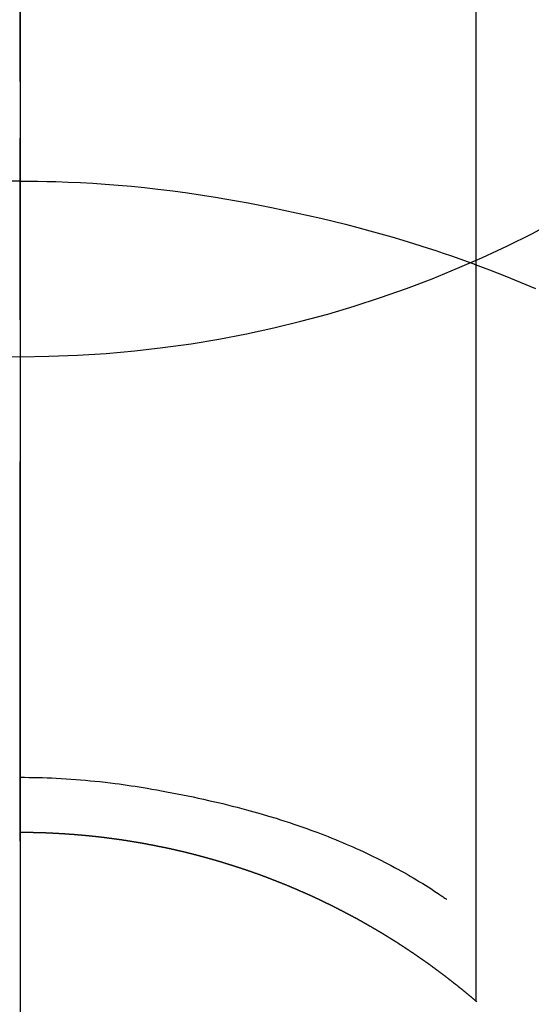
# Model space of a CAD drawing. Extents: x 0 to 26473, y -33085 to 26709.
# Drawn here: x 1856 to 1864, y -25944 to -25927 of the extents above; entities that cross this region are included whole.
import ezdxf

# ---------------------------------------------------------------- set-up
doc = ezdxf.new("R2010")
doc.units = 0
doc.header["$LTSCALE"] = 50
doc.header["$MEASUREMENT"] = 0
doc.linetypes.add('CENTER', pattern=[2, 1.25, -0.25, 0.25, -0.25])
doc.linetypes.add('CENTER2', pattern=[1.125, 0.75, -0.125, 0.125, -0.125])
doc.layers.get('DEFPOINTS').update_dxf_attribs({"color": 146, "linetype": 'CONTINUOUS'})
doc.layers.add('150-機器', color=8, linetype='CONTINUOUS')
doc.layers.add('166-寸法B', color=11, linetype='CONTINUOUS')

# ---------------------------------------------------------------- blocks, each defined once
blk = doc.blocks.new('F402_H')
at = {"layer": '150-機器', "color": 161, "linetype": 'CENTER2'}
blk.add_line((0, 136.026), (0, -355.416), dxfattribs=at)
at = {"layer": '150-機器', "color": 13, "linetype": 'Continuous'}
for p, q in [((-7.509, -29.11), (-7.509, 2.651)), ((0, -26.329), (0, -26.33))]:
    blk.add_line(p, q, dxfattribs=at)
for points in [[(0, -14.905), (0, -14.91), (0, -14.915), (0, -14.92), (0, -14.925), (0, -14.93), (0, -14.935), (0, -14.94), (0, -14.945), (0, -14.95), (0, -14.955), (0, -14.96), (0, -14.965), (0, -14.97), (0, -14.976), (0, -14.981), (0, -14.986), (0, -14.991), (0, -14.996), (0, -15.001), (0, -15.007), (0, -15.012), (0, -15.017), (0, -15.022), (0, -15.028), (0, -15.033), (0, -15.038), (0, -15.043), (0, -15.049), (0, -15.054), (0, -15.059), (0, -15.065), (0, -15.07), (0, -15.075), (0, -15.081), (0, -15.086), (0, -15.091), (0, -15.097), (0, -15.102), (0, -15.107), (0, -15.113), (0, -15.118), (0, -15.124), (0, -15.129), (0, -15.135), (0, -15.14), (0, -15.145), (0, -15.151), (0, -15.156), (0, -15.162), (0, -15.167), (0, -15.173), (0, -15.178), (0, -15.184), (0, -15.189), (0, -15.195), (0, -15.2), (0, -15.206), (0, -15.212), (0, -15.217), (0, -15.223), (0, -15.228), (0, -15.234), (0, -15.24), (0, -15.245), (0, -15.251), (0, -15.256), (0, -15.262), (0, -15.268), (0, -15.272), (0, -15.278), (0, -15.284), (0, -15.289), (0, -15.295), (0, -15.301), (0, -15.306), (0, -15.312), (0, -15.318), (0, -15.323), (0, -15.329), (0, -15.335), (0, -15.341), (0, -15.346), (0, -15.352), (0, -15.358), (0, -15.364), (0, -15.369), (0, -15.375), (0, -15.381), (0, -15.387), (0, -15.393), (0, -15.398), (0, -15.404), (0, -15.41), (0, -15.416), (0, -15.422), (0, -15.427), (0, -15.433), (0, -15.439), (0, -15.445), (0, -15.451), (0, -15.457), (0, -15.463), (0, -15.468), (0, -15.474), (0, -15.48), (0, -15.486), (0, -15.492), (0, -15.498), (0, -15.504), (0, -15.51), (0, -15.516), (0, -15.521), (0, -15.527), (0, -15.533), (0, -15.539), (0, -15.545), (0, -15.551), (0, -15.557), (0, -15.563), (0, -15.569), (0, -15.575), (0, -15.581), (0, -15.587), (0, -15.593), (0, -15.599), (0, -15.605), (0, -15.611)], [(0, -15.611), (-0.148, -15.612), (-0.296, -15.614), (-0.444, -15.616), (-0.592, -15.62), (-0.795, -15.626), (-0.998, -15.636), (-1.201, -15.647), (-1.404, -15.66), (-1.621, -15.677), (-1.837, -15.696), (-2.054, -15.718), (-2.27, -15.742), (-2.516, -15.773), (-2.761, -15.806), (-3.005, -15.842), (-3.25, -15.881), (-3.28, -15.886), (-3.311, -15.892), (-3.341, -15.897), (-3.371, -15.902), (-3.564, -15.936), (-3.756, -15.971), (-3.949, -16.007), (-4.14, -16.045), (-4.344, -16.087), (-4.547, -16.131), (-4.75, -16.176), (-4.952, -16.223), (-5.155, -16.272), (-5.357, -16.322), (-5.559, -16.374), (-5.76, -16.428), (-5.94, -16.479), (-6.12, -16.53), (-6.299, -16.583), (-6.477, -16.638), (-6.599, -16.676), (-6.72, -16.715), (-6.841, -16.754), (-6.962, -16.794), (-7.101, -16.842), (-7.239, -16.891), (-7.377, -16.94), (-7.515, -16.99)], [(0, -15.611), (0, -15.629), (0, -15.647), (0, -15.664), (0, -15.682), (0, -15.7), (0, -15.718), (0, -15.736), (0, -15.754), (0, -15.772), (0, -15.79), (0, -15.808), (0, -15.826), (0, -15.844), (0, -15.862), (0, -15.88), (0, -15.898), (0, -15.916), (0, -15.934), (0, -15.952), (0, -15.97), (0, -15.988), (0, -16.006), (0, -16.024), (0, -16.041), (0, -16.059), (0, -16.077), (0, -16.095), (0, -16.113), (0, -16.131), (0, -16.149), (0, -16.167), (0, -16.185), (0, -16.203), (0, -16.221), (0, -16.239), (0, -16.257), (0, -16.275), (0, -16.293), (0, -16.311), (0, -16.329), (0, -16.347), (0, -16.365), (0, -16.383), (0, -16.401), (0, -16.418), (0, -16.436), (0, -16.454), (0, -16.472), (0, -16.49), (0, -16.508), (0, -16.526), (0, -16.544), (0, -16.562), (0, -16.58), (0, -16.598), (0, -16.616), (0, -16.634), (0, -16.653), (0, -16.671), (0, -16.689), (0, -16.707), (0, -16.725), (0, -16.743), (0, -16.761), (0, -16.779), (0, -16.796), (0, -16.814), (0, -16.832), (0, -16.85), (0, -16.868), (0, -16.886), (0, -16.904), (0, -16.922), (0, -16.94), (0, -16.958), (0, -16.976), (0, -16.994), (0, -17.012), (0, -17.031), (0, -17.049), (0, -17.067), (0, -17.085), (0, -17.103), (0, -17.121), (0, -17.139), (0, -17.156), (0, -17.174), (0, -17.192), (0, -17.21), (0, -17.228), (0, -17.246), (0, -17.264), (0, -17.282), (0, -17.3), (0, -17.318), (0, -17.336), (0, -17.354), (0, -17.372), (0, -17.391), (0, -17.409), (0, -17.427), (0, -17.445), (0, -17.463), (0, -17.481), (0, -17.499), (0, -17.517), (0, -17.534), (0, -17.552), (0, -17.57), (0, -17.588), (0, -17.606), (0, -17.624), (0, -17.642), (0, -17.66), (0, -17.678), (0, -17.696), (0, -17.714), (0, -17.732), (0, -17.75), (0, -17.768), (0, -17.786), (0, -17.805), (0, -17.823), (0, -17.841), (0, -17.859), (0, -17.877), (0, -17.895)], [(0, -15.611), (0.148, -15.612)], [(-7.475, -16.975), (-7.728, -17.073), (-7.98, -17.172), (-8.232, -17.272), (-8.482, -17.377)], [(0, -25.421), (-0.076, -25.421), (-0.151, -25.422), (-0.227, -25.423), (-0.303, -25.425), (-0.377, -25.427), (-0.451, -25.429), (-0.525, -25.432), (-0.599, -25.436), (-0.68, -25.44), (-0.761, -25.444), (-0.842, -25.45), (-0.923, -25.455), (-1.001, -25.462), (-1.08, -25.469), (-1.158, -25.477), (-1.236, -25.484), (-1.319, -25.493), (-1.403, -25.502), (-1.486, -25.512), (-1.569, -25.522), (-1.636, -25.531), (-1.702, -25.54), (-1.768, -25.55), (-1.834, -25.56), (-1.899, -25.57), (-1.964, -25.581), (-2.029, -25.591), (-2.094, -25.602), (-2.174, -25.616), (-2.254, -25.63), (-2.334, -25.644), (-2.414, -25.659), (-2.502, -25.675), (-2.59, -25.692), (-2.677, -25.709), (-2.765, -25.727), (-2.85, -25.744), (-2.936, -25.763), (-3.021, -25.781), (-3.106, -25.801), (-3.184, -25.818), (-3.262, -25.837), (-3.34, -25.855), (-3.417, -25.874), (-3.496, -25.894), (-3.574, -25.914), (-3.652, -25.934), (-3.73, -25.955), (-3.852, -25.989), (-3.973, -26.023), (-4.094, -26.059), (-4.215, -26.096), (-4.289, -26.119), (-4.362, -26.142), (-4.435, -26.166), (-4.508, -26.191), (-4.607, -26.224), (-4.705, -26.259), (-4.804, -26.295), (-4.901, -26.331), (-4.959, -26.353), (-5.017, -26.375), (-5.074, -26.398), (-5.132, -26.421), (-5.192, -26.445), (-5.252, -26.47), (-5.311, -26.495), (-5.371, -26.521), (-5.426, -26.544), (-5.481, -26.568), (-5.535, -26.593), (-5.59, -26.617), (-5.646, -26.643), (-5.702, -26.669), (-5.758, -26.696), (-5.814, -26.723), (-5.86, -26.746), (-5.906, -26.769), (-5.952, -26.792), (-5.997, -26.816), (-6.053, -26.845), (-6.108, -26.874), (-6.164, -26.903), (-6.219, -26.933), (-6.27, -26.96), (-6.32, -26.989), (-6.37, -27.017), (-6.42, -27.046), (-6.473, -27.077), (-6.524, -27.108), (-6.576, -27.139), (-6.628, -27.171), (-6.672, -27.198), (-6.716, -27.226), (-6.76, -27.254), (-6.803, -27.283), (-6.829, -27.299), (-6.855, -27.316), (-6.88, -27.333), (-6.906, -27.35), (-6.921, -27.36), (-6.936, -27.37), (-6.95, -27.38), (-6.965, -27.39), (-6.977, -27.399), (-6.989, -27.408), (-7.001, -27.416), (-7.014, -27.424), (-7.015, -27.425), (-7.016, -27.426), (-7.017, -27.427), (-7.019, -27.427)], [(-7.517, -29.117), (-7.513, -29.113), (-7.509, -29.11), (-7.505, -29.107), (-7.501, -29.103), (-7.497, -29.1), (-7.493, -29.096), (-7.489, -29.093), (-7.486, -29.09), (-7.482, -29.086), (-7.478, -29.083), (-7.474, -29.08), (-7.47, -29.076), (-7.466, -29.073), (-7.462, -29.069), (-7.458, -29.066), (-7.454, -29.063), (-7.45, -29.059), (-7.446, -29.056), (-7.442, -29.052), (-7.438, -29.049), (-7.434, -29.046), (-7.43, -29.042), (-7.426, -29.039), (-7.422, -29.036), (-7.418, -29.032), (-7.414, -29.029), (-7.41, -29.025), (-7.406, -29.022), (-7.402, -29.019), (-7.398, -29.015), (-7.394, -29.012), (-7.39, -29.009), (-7.386, -29.005), (-7.382, -29.002), (-7.378, -28.998), (-7.374, -28.995), (-7.37, -28.992), (-7.366, -28.988), (-7.362, -28.985), (-7.357, -28.982), (-7.353, -28.978), (-7.349, -28.975), (-7.345, -28.972), (-7.341, -28.968), (-7.337, -28.965), (-7.333, -28.962), (-7.329, -28.958), (-7.325, -28.955), (-7.321, -28.952), (-7.317, -28.948), (-7.313, -28.945), (-7.309, -28.942), (-7.305, -28.938), (-7.301, -28.935), (-7.297, -28.932), (-7.293, -28.929), (-7.289, -28.925), (-7.285, -28.922), (-7.281, -28.919), (-7.276, -28.915), (-7.272, -28.912), (-7.268, -28.909), (-7.264, -28.905), (-7.26, -28.902), (-7.256, -28.899), (-7.252, -28.896), (-7.248, -28.892), (-7.244, -28.889), (-7.24, -28.886), (-7.236, -28.882), (-7.232, -28.879), (-7.228, -28.876), (-7.223, -28.873), (-7.219, -28.869), (-7.215, -28.866), (-7.211, -28.863), (-7.207, -28.859), (-7.203, -28.856), (-7.199, -28.853), (-7.195, -28.85), (-7.191, -28.846), (-7.187, -28.843), (-7.183, -28.84), (-7.178, -28.838), (-7.174, -28.834), (-7.17, -28.831), (-7.166, -28.828), (-7.162, -28.825), (-7.158, -28.821), (-7.154, -28.818), (-7.15, -28.815), (-7.146, -28.812), (-7.141, -28.808), (-7.137, -28.805), (-7.133, -28.802), (-7.129, -28.799), (-7.125, -28.795), (-7.121, -28.792), (-7.117, -28.789), (-7.113, -28.786), (-7.109, -28.782), (-7.105, -28.779), (-7.101, -28.776), (-7.097, -28.773), (-7.093, -28.769), (-7.089, -28.766), (-7.085, -28.763), (-7.081, -28.76), (-7.076, -28.757), (-7.072, -28.753), (-7.068, -28.75), (-7.064, -28.747), (-7.06, -28.744), (-7.056, -28.741), (-7.052, -28.737), (-7.047, -28.734), (-7.043, -28.731), (-7.039, -28.728), (-7.035, -28.725), (-7.031, -28.721), (-7.027, -28.718), (-7.023, -28.715), (-7.018, -28.712), (-7.014, -28.709), (-7.01, -28.705), (-7.006, -28.702), (-7.002, -28.699), (-6.998, -28.696), (-6.993, -28.693), (-6.989, -28.69), (-6.985, -28.686), (-6.981, -28.683), (-6.977, -28.68), (-6.973, -28.677), (-6.968, -28.674), (-6.964, -28.671), (-6.96, -28.667), (-6.956, -28.664), (-6.952, -28.661), (-6.948, -28.658), (-6.943, -28.655), (-6.939, -28.652), (-6.935, -28.648), (-6.931, -28.645), (-6.927, -28.642), (-6.922, -28.639), (-6.918, -28.636), (-6.914, -28.633), (-6.91, -28.63), (-6.906, -28.626), (-6.901, -28.623), (-6.897, -28.62), (-6.893, -28.617), (-6.889, -28.614), (-6.885, -28.611), (-6.88, -28.608), (-6.876, -28.605), (-6.872, -28.601), (-6.868, -28.598), (-6.864, -28.595), (-6.859, -28.592), (-6.855, -28.589), (-6.851, -28.586), (-6.847, -28.583), (-6.843, -28.58), (-6.838, -28.577), (-6.834, -28.573), (-6.83, -28.57), (-6.826, -28.567), (-6.821, -28.564), (-6.817, -28.561), (-6.813, -28.558), (-6.809, -28.555), (-6.805, -28.552), (-6.8, -28.549), (-6.796, -28.546), (-6.792, -28.542), (-6.788, -28.539), (-6.783, -28.536), (-6.779, -28.533), (-6.775, -28.53), (-6.771, -28.527), (-6.766, -28.524), (-6.762, -28.521), (-6.758, -28.518), (-6.754, -28.515), (-6.749, -28.512), (-6.745, -28.509), (-6.741, -28.506), (-6.737, -28.503), (-6.733, -28.499), (-6.729, -28.496), (-6.725, -28.493), (-6.721, -28.49), (-6.716, -28.487), (-6.712, -28.484), (-6.708, -28.481), (-6.704, -28.478), (-6.699, -28.475), (-6.695, -28.472), (-6.691, -28.469), (-6.687, -28.466), (-6.682, -28.463), (-6.678, -28.461), (-6.674, -28.458), (-6.669, -28.455), (-6.665, -28.452), (-6.661, -28.449), (-6.657, -28.446), (-6.652, -28.443), (-6.648, -28.44), (-6.644, -28.437), (-6.639, -28.434), (-6.635, -28.431), (-6.631, -28.428), (-6.627, -28.425), (-6.622, -28.422), (-6.618, -28.419), (-6.614, -28.416), (-6.609, -28.413), (-6.605, -28.41), (-6.601, -28.407), (-6.597, -28.404), (-6.592, -28.401), (-6.588, -28.398), (-6.584, -28.395), (-6.579, -28.392), (-6.575, -28.389), (-6.571, -28.386), (-6.566, -28.383), (-6.562, -28.38), (-6.558, -28.377), (-6.554, -28.374), (-6.549, -28.371), (-6.545, -28.368), (-6.541, -28.365), (-6.536, -28.362), (-6.532, -28.359), (-6.528, -28.356), (-6.523, -28.353), (-6.519, -28.35), (-6.515, -28.347), (-6.51, -28.344), (-6.506, -28.341), (-6.502, -28.338), (-6.497, -28.335), (-6.493, -28.332), (-6.489, -28.329), (-6.484, -28.326), (-6.48, -28.323), (-6.476, -28.321), (-6.471, -28.318), (-6.467, -28.315), (-6.463, -28.312), (-6.458, -28.309), (-6.454, -28.306), (-6.45, -28.303), (-6.445, -28.3), (-6.441, -28.297), (-6.437, -28.294), (-6.432, -28.291), (-6.428, -28.288), (-6.424, -28.285), (-6.419, -28.282), (-6.415, -28.28), (-6.411, -28.277), (-6.406, -28.274), (-6.402, -28.271), (-6.397, -28.268), (-6.393, -28.265), (-6.389, -28.262), (-6.384, -28.259), (-6.38, -28.256), (-6.376, -28.253), (-6.371, -28.25), (-6.367, -28.248), (-6.363, -28.245), (-6.358, -28.242), (-6.355, -28.239), (-6.35, -28.236), (-6.346, -28.233), (-6.342, -28.23), (-6.337, -28.227), (-6.333, -28.225), (-6.329, -28.222), (-6.324, -28.219), (-6.32, -28.216), (-6.315, -28.213), (-6.311, -28.21), (-6.307, -28.207), (-6.302, -28.204), (-6.298, -28.202), (-6.293, -28.199), (-6.289, -28.196), (-6.285, -28.193), (-6.28, -28.19), (-6.276, -28.187), (-6.271, -28.184), (-6.267, -28.182), (-6.263, -28.179), (-6.258, -28.176), (-6.254, -28.173), (-6.249, -28.17), (-6.245, -28.167), (-6.241, -28.165), (-6.236, -28.162), (-6.232, -28.159), (-6.227, -28.156), (-6.223, -28.153), (-6.219, -28.15), (-6.214, -28.148), (-6.21, -28.145), (-6.205, -28.142), (-6.201, -28.139), (-6.197, -28.136), (-6.192, -28.134), (-6.188, -28.131), (-6.183, -28.128), (-6.179, -28.125), (-6.174, -28.122), (-6.17, -28.119), (-6.166, -28.117), (-6.161, -28.114), (-6.157, -28.111), (-6.152, -28.108), (-6.148, -28.105), (-6.143, -28.103), (-6.139, -28.1), (-6.135, -28.097), (-6.13, -28.094), (-6.126, -28.092), (-6.121, -28.089), (-6.117, -28.086), (-6.112, -28.084), (-6.108, -28.081), (-6.103, -28.079), (-6.099, -28.076), (-6.095, -28.073), (-6.09, -28.07), (-6.086, -28.068), (-6.081, -28.065), (-6.077, -28.062), (-6.072, -28.059), (-6.068, -28.057), (-6.063, -28.054), (-6.059, -28.051), (-6.054, -28.048), (-6.05, -28.046), (-6.046, -28.043), (-6.041, -28.04), (-6.037, -28.037), (-6.032, -28.035), (-6.028, -28.032), (-6.023, -28.029), (-6.019, -28.026), (-6.014, -28.024), (-6.01, -28.021), (-6.005, -28.018), (-6.001, -28.015), (-5.996, -28.013), (-5.992, -28.01), (-5.987, -28.007), (-5.983, -28.005), (-5.979, -28.002), (-5.975, -27.999), (-5.971, -27.996), (-5.966, -27.994), (-5.962, -27.991), (-5.957, -27.988), (-5.953, -27.986), (-5.948, -27.983), (-5.944, -27.98), (-5.939, -27.977), (-5.935, -27.975), (-5.93, -27.972), (-5.926, -27.969), (-5.921, -27.967), (-5.917, -27.964), (-5.912, -27.961), (-5.908, -27.959), (-5.903, -27.956), (-5.899, -27.953), (-5.894, -27.951), (-5.89, -27.948), (-5.885, -27.945), (-5.881, -27.943), (-5.876, -27.94), (-5.872, -27.937), (-5.867, -27.935), (-5.863, -27.932), (-5.858, -27.929), (-5.854, -27.927), (-5.849, -27.924), (-5.845, -27.921), (-5.84, -27.919), (-5.836, -27.916), (-5.831, -27.913), (-5.826, -27.911), (-5.822, -27.908), (-5.817, -27.905), (-5.813, -27.903), (-5.808, -27.9), (-5.804, -27.898), (-5.799, -27.895), (-5.795, -27.892), (-5.79, -27.89), (-5.786, -27.887), (-5.781, -27.884), (-5.777, -27.882), (-5.772, -27.879), (-5.768, -27.876), (-5.763, -27.874), (-5.759, -27.871), (-5.754, -27.869), (-5.749, -27.866), (-5.745, -27.863), (-5.74, -27.861), (-5.736, -27.858), (-5.731, -27.856), (-5.727, -27.853), (-5.722, -27.85), (-5.718, -27.848), (-5.713, -27.845), (-5.709, -27.843), (-5.704, -27.84), (-5.699, -27.837), (-5.695, -27.835), (-5.69, -27.832), (-5.686, -27.83), (-5.681, -27.827), (-5.677, -27.825), (-5.672, -27.822), (-5.668, -27.819), (-5.663, -27.817), (-5.658, -27.814), (-5.654, -27.812), (-5.649, -27.809), (-5.645, -27.807), (-5.64, -27.804), (-5.636, -27.801), (-5.631, -27.799), (-5.626, -27.796), (-5.622, -27.794), (-5.617, -27.791), (-5.613, -27.789), (-5.608, -27.786), (-5.604, -27.784), (-5.6, -27.781), (-5.595, -27.778), (-5.591, -27.776), (-5.586, -27.773), (-5.582, -27.771), (-5.577, -27.768), (-5.572, -27.766), (-5.568, -27.763), (-5.563, -27.761), (-5.559, -27.758), (-5.554, -27.756), (-5.549, -27.753), (-5.545, -27.751), (-5.54, -27.748), (-5.536, -27.746), (-5.531, -27.743), (-5.527, -27.741), (-5.522, -27.738), (-5.517, -27.736), (-5.513, -27.733), (-5.508, -27.731), (-5.504, -27.728), (-5.499, -27.726), (-5.494, -27.723), (-5.49, -27.721), (-5.485, -27.718), (-5.48, -27.716), (-5.476, -27.713), (-5.471, -27.711), (-5.467, -27.708), (-5.462, -27.707), (-5.457, -27.704), (-5.453, -27.702), (-5.448, -27.699), (-5.444, -27.697), (-5.439, -27.694), (-5.434, -27.692), (-5.43, -27.689), (-5.425, -27.687), (-5.42, -27.684), (-5.416, -27.682), (-5.411, -27.679), (-5.407, -27.677), (-5.402, -27.675), (-5.397, -27.672), (-5.393, -27.67), (-5.388, -27.667), (-5.383, -27.665), (-5.379, -27.662), (-5.374, -27.66), (-5.37, -27.657), (-5.365, -27.655), (-5.36, -27.653), (-5.356, -27.65), (-5.351, -27.648), (-5.346, -27.645), (-5.342, -27.643), (-5.337, -27.64), (-5.332, -27.638), (-5.328, -27.636), (-5.323, -27.633), (-5.318, -27.631), (-5.314, -27.628), (-5.309, -27.626), (-5.304, -27.623), (-5.3, -27.621), (-5.295, -27.619), (-5.291, -27.616), (-5.286, -27.614), (-5.281, -27.611), (-5.277, -27.609), (-5.272, -27.607), (-5.267, -27.604), (-5.263, -27.602), (-5.258, -27.6), (-5.253, -27.597), (-5.249, -27.595), (-5.244, -27.592), (-5.239, -27.59), (-5.235, -27.588), (-5.23, -27.585), (-5.225, -27.583), (-5.222, -27.58), (-5.217, -27.578), (-5.212, -27.576), (-5.208, -27.573), (-5.203, -27.571), (-5.198, -27.569), (-5.194, -27.566), (-5.189, -27.564), (-5.184, -27.562), (-5.179, -27.559), (-5.175, -27.557), (-5.17, -27.555), (-5.165, -27.552), (-5.161, -27.55), (-5.156, -27.547), (-5.151, -27.545), (-5.147, -27.543), (-5.142, -27.54), (-5.137, -27.538), (-5.133, -27.536), (-5.128, -27.533), (-5.123, -27.531), (-5.119, -27.529), (-5.114, -27.526), (-5.109, -27.524), (-5.104, -27.522), (-5.1, -27.52), (-5.095, -27.517), (-5.09, -27.515), (-5.086, -27.513), (-5.081, -27.51), (-5.076, -27.508), (-5.072, -27.506), (-5.067, -27.503), (-5.062, -27.501), (-5.057, -27.499), (-5.053, -27.496), (-5.048, -27.494), (-5.043, -27.492), (-5.039, -27.49), (-5.034, -27.487), (-5.029, -27.485), (-5.024, -27.483), (-5.02, -27.48), (-5.015, -27.478), (-5.01, -27.476), (-5.006, -27.474), (-5.001, -27.471), (-4.996, -27.469), (-4.991, -27.467), (-4.987, -27.465), (-4.982, -27.462), (-4.977, -27.46), (-4.973, -27.458), (-4.968, -27.456), (-4.963, -27.453), (-4.958, -27.451), (-4.954, -27.449), (-4.949, -27.447), (-4.944, -27.444), (-4.939, -27.442), (-4.935, -27.44), (-4.93, -27.438), (-4.925, -27.435), (-4.92, -27.433), (-4.916, -27.431), (-4.911, -27.429), (-4.906, -27.426), (-4.901, -27.424), (-4.897, -27.422), (-4.892, -27.42), (-4.887, -27.417), (-4.883, -27.415), (-4.878, -27.413), (-4.873, -27.411), (-4.868, -27.409), (-4.864, -27.406), (-4.859, -27.404), (-4.854, -27.402), (-4.849, -27.4), (-4.846, -27.398), (-4.841, -27.395), (-4.836, -27.393), (-4.831, -27.391), (-4.826, -27.389), (-4.822, -27.387), (-4.817, -27.384), (-4.812, -27.382), (-4.807, -27.38), (-4.803, -27.378), (-4.798, -27.376), (-4.793, -27.374), (-4.788, -27.371), (-4.784, -27.369), (-4.779, -27.367), (-4.774, -27.365), (-4.769, -27.363), (-4.765, -27.36), (-4.76, -27.358), (-4.755, -27.356), (-4.75, -27.354), (-4.745, -27.352), (-4.741, -27.35), (-4.736, -27.348), (-4.731, -27.345), (-4.726, -27.343), (-4.722, -27.341), (-4.717, -27.339), (-4.712, -27.337), (-4.707, -27.335), (-4.702, -27.333), (-4.698, -27.331), (-4.693, -27.329), (-4.688, -27.327), (-4.683, -27.325), (-4.679, -27.323), (-4.674, -27.321), (-4.669, -27.319), (-4.664, -27.317), (-4.659, -27.314), (-4.655, -27.312), (-4.65, -27.31), (-4.645, -27.308), (-4.64, -27.306), (-4.635, -27.304), (-4.631, -27.302), (-4.626, -27.3), (-4.621, -27.298), (-4.616, -27.295), (-4.611, -27.293), (-4.607, -27.291), (-4.602, -27.289), (-4.597, -27.287), (-4.592, -27.285), (-4.587, -27.283), (-4.583, -27.281), (-4.578, -27.279), (-4.573, -27.277), (-4.568, -27.275), (-4.563, -27.273), (-4.559, -27.27), (-4.554, -27.268), (-4.549, -27.266), (-4.544, -27.264), (-4.539, -27.262), (-4.534, -27.26), (-4.53, -27.258), (-4.525, -27.256), (-4.52, -27.254), (-4.515, -27.252), (-4.51, -27.25), (-4.506, -27.248), (-4.501, -27.246), (-4.496, -27.244), (-4.491, -27.242), (-4.486, -27.24), (-4.481, -27.238), (-4.477, -27.236), (-4.472, -27.234), (-4.468, -27.231), (-4.463, -27.229), (-4.458, -27.227), (-4.453, -27.225), (-4.449, -27.223), (-4.444, -27.221), (-4.439, -27.219), (-4.434, -27.217), (-4.429, -27.215), (-4.424, -27.213), (-4.42, -27.211), (-4.415, -27.209), (-4.41, -27.207), (-4.405, -27.205), (-4.4, -27.203), (-4.395, -27.201), (-4.391, -27.199), (-4.386, -27.197), (-4.381, -27.195), (-4.376, -27.193), (-4.371, -27.191), (-4.366, -27.189), (-4.361, -27.187), (-4.357, -27.185), (-4.352, -27.183), (-4.347, -27.181), (-4.342, -27.179), (-4.337, -27.178), (-4.332, -27.176), (-4.327, -27.174), (-4.323, -27.172), (-4.318, -27.17), (-4.313, -27.168), (-4.308, -27.166), (-4.303, -27.164), (-4.298, -27.162), (-4.293, -27.16), (-4.289, -27.158), (-4.284, -27.156), (-4.279, -27.154), (-4.274, -27.152), (-4.269, -27.15), (-4.264, -27.148), (-4.259, -27.146), (-4.255, -27.144), (-4.25, -27.142), (-4.245, -27.14), (-4.24, -27.139), (-4.235, -27.137), (-4.23, -27.135), (-4.225, -27.133), (-4.22, -27.131), (-4.216, -27.129), (-4.211, -27.127), (-4.206, -27.125), (-4.201, -27.123), (-4.196, -27.121), (-4.191, -27.119), (-4.186, -27.117), (-4.181, -27.116), (-4.176, -27.114), (-4.172, -27.112), (-4.167, -27.11), (-4.162, -27.108), (-4.157, -27.106), (-4.152, -27.104), (-4.147, -27.102), (-4.142, -27.1), (-4.137, -27.099), (-4.133, -27.097), (-4.128, -27.095), (-4.123, -27.093), (-4.118, -27.091), (-4.113, -27.089), (-4.108, -27.087), (-4.103, -27.085), (-4.098, -27.084), (-4.094, -27.082), (-4.089, -27.08), (-4.085, -27.078), (-4.08, -27.076), (-4.075, -27.074), (-4.07, -27.072), (-4.065, -27.071), (-4.06, -27.069), (-4.055, -27.067), (-4.05, -27.065), (-4.045, -27.063), (-4.04, -27.061), (-4.036, -27.06), (-4.031, -27.058), (-4.026, -27.056), (-4.021, -27.054), (-4.016, -27.052), (-4.011, -27.05), (-4.006, -27.049), (-4.001, -27.047), (-3.996, -27.045), (-3.991, -27.043), (-3.986, -27.041), (-3.981, -27.04), (-3.977, -27.038), (-3.972, -27.036), (-3.967, -27.034), (-3.962, -27.032), (-3.957, -27.031), (-3.952, -27.029), (-3.947, -27.027), (-3.942, -27.025), (-3.937, -27.023), (-3.932, -27.022), (-3.927, -27.02), (-3.922, -27.018), (-3.918, -27.016), (-3.913, -27.014), (-3.908, -27.013), (-3.903, -27.011), (-3.898, -27.009), (-3.893, -27.007), (-3.888, -27.006), (-3.883, -27.004), (-3.878, -27.002), (-3.873, -27), (-3.868, -26.999), (-3.863, -26.997), (-3.858, -26.995), (-3.853, -26.993), (-3.848, -26.992), (-3.844, -26.99), (-3.839, -26.988), (-3.834, -26.986), (-3.829, -26.985), (-3.824, -26.983), (-3.819, -26.981), (-3.814, -26.979), (-3.809, -26.978), (-3.804, -26.976), (-3.799, -26.974), (-3.794, -26.972), (-3.789, -26.971), (-3.784, -26.969), (-3.779, -26.967), (-3.774, -26.966), (-3.769, -26.964), (-3.764, -26.962), (-3.759, -26.96), (-3.754, -26.959), (-3.75, -26.957), (-3.745, -26.955), (-3.74, -26.954), (-3.735, -26.953), (-3.73, -26.951), (-3.725, -26.95), (-3.72, -26.948), (-3.716, -26.946), (-3.711, -26.944), (-3.706, -26.943), (-3.701, -26.941), (-3.696, -26.939), (-3.691, -26.938), (-3.686, -26.936), (-3.681, -26.934), (-3.676, -26.933), (-3.671, -26.931), (-3.666, -26.929), (-3.661, -26.928), (-3.656, -26.926), (-3.651, -26.924), (-3.646, -26.923), (-3.641, -26.921), (-3.636, -26.919), (-3.631, -26.918), (-3.626, -26.916), (-3.621, -26.915), (-3.616, -26.913), (-3.612, -26.911), (-3.607, -26.91), (-3.602, -26.908), (-3.597, -26.906), (-3.592, -26.905), (-3.587, -26.903), (-3.582, -26.901), (-3.577, -26.9), (-3.572, -26.898), (-3.567, -26.897), (-3.562, -26.895), (-3.557, -26.893), (-3.552, -26.892), (-3.547, -26.89), (-3.542, -26.888), (-3.537, -26.887), (-3.532, -26.885), (-3.527, -26.884), (-3.522, -26.882), (-3.517, -26.88), (-3.512, -26.879), (-3.507, -26.877), (-3.502, -26.876), (-3.497, -26.874), (-3.492, -26.873), (-3.487, -26.871), (-3.482, -26.869), (-3.477, -26.868), (-3.472, -26.866), (-3.467, -26.865), (-3.462, -26.863), (-3.457, -26.861), (-3.452, -26.86), (-3.447, -26.858), (-3.442, -26.857), (-3.437, -26.855), (-3.432, -26.854), (-3.427, -26.852), (-3.422, -26.851), (-3.417, -26.849), (-3.412, -26.847), (-3.407, -26.846), (-3.402, -26.844), (-3.397, -26.843), (-3.392, -26.841), (-3.387, -26.84), (-3.382, -26.838), (-3.377, -26.837), (-3.372, -26.835), (-3.367, -26.834), (-3.362, -26.832), (-3.357, -26.831), (-3.352, -26.829), (-3.347, -26.827), (-3.342, -26.826), (-3.338, -26.824), (-3.333, -26.823), (-3.328, -26.821), (-3.323, -26.82), (-3.318, -26.818), (-3.313, -26.817), (-3.308, -26.815), (-3.303, -26.814), (-3.298, -26.812), (-3.293, -26.811), (-3.288, -26.809), (-3.283, -26.808), (-3.278, -26.806), (-3.273, -26.805), (-3.267, -26.803), (-3.262, -26.802), (-3.257, -26.8), (-3.252, -26.799), (-3.247, -26.798), (-3.242, -26.796), (-3.237, -26.795), (-3.232, -26.793), (-3.227, -26.792), (-3.222, -26.79), (-3.217, -26.789), (-3.212, -26.787), (-3.207, -26.786), (-3.202, -26.784), (-3.197, -26.783), (-3.192, -26.781), (-3.187, -26.78), (-3.182, -26.779), (-3.177, -26.777), (-3.172, -26.776), (-3.167, -26.774), (-3.162, -26.773), (-3.157, -26.771), (-3.152, -26.77), (-3.147, -26.768), (-3.142, -26.767), (-3.137, -26.766), (-3.132, -26.764), (-3.127, -26.763), (-3.122, -26.761), (-3.116, -26.76), (-3.111, -26.759), (-3.106, -26.757), (-3.101, -26.756), (-3.096, -26.754), (-3.091, -26.753), (-3.086, -26.751), (-3.081, -26.75), (-3.076, -26.749), (-3.071, -26.747), (-3.066, -26.746), (-3.061, -26.744), (-3.056, -26.743), (-3.051, -26.742), (-3.046, -26.74), (-3.041, -26.739), (-3.036, -26.738), (-3.031, -26.736), (-3.026, -26.735), (-3.021, -26.733), (-3.015, -26.732), (-3.01, -26.731), (-3.005, -26.729), (-3, -26.728), (-2.995, -26.727), (-2.99, -26.725), (-2.985, -26.724), (-2.98, -26.723), (-2.975, -26.721), (-2.97, -26.72), (-2.965, -26.718), (-2.961, -26.717), (-2.956, -26.716), (-2.951, -26.714), (-2.946, -26.713), (-2.941, -26.712), (-2.935, -26.71), (-2.93, -26.709), (-2.925, -26.708), (-2.92, -26.706), (-2.915, -26.705), (-2.91, -26.704), (-2.905, -26.702), (-2.9, -26.701), (-2.895, -26.7), (-2.89, -26.699), (-2.885, -26.697), (-2.88, -26.696), (-2.875, -26.695), (-2.87, -26.693), (-2.865, -26.692), (-2.859, -26.691), (-2.854, -26.689), (-2.849, -26.688), (-2.844, -26.687), (-2.839, -26.686), (-2.834, -26.684), (-2.829, -26.683), (-2.824, -26.682), (-2.819, -26.68), (-2.814, -26.679), (-2.809, -26.678), (-2.804, -26.677), (-2.798, -26.675), (-2.793, -26.674), (-2.788, -26.673), (-2.783, -26.671), (-2.778, -26.67), (-2.773, -26.669), (-2.768, -26.668), (-2.763, -26.666), (-2.758, -26.665), (-2.753, -26.664), (-2.748, -26.663), (-2.743, -26.661), (-2.737, -26.66), (-2.732, -26.659), (-2.727, -26.658), (-2.722, -26.656), (-2.717, -26.655), (-2.712, -26.654), (-2.707, -26.653), (-2.702, -26.652), (-2.697, -26.65), (-2.692, -26.649), (-2.687, -26.648), (-2.681, -26.647), (-2.676, -26.645), (-2.671, -26.644), (-2.666, -26.643), (-2.661, -26.642), (-2.656, -26.641), (-2.651, -26.639), (-2.646, -26.638), (-2.641, -26.637), (-2.636, -26.636), (-2.63, -26.635), (-2.625, -26.633), (-2.62, -26.632), (-2.615, -26.631), (-2.61, -26.63), (-2.605, -26.629), (-2.6, -26.627), (-2.595, -26.626), (-2.59, -26.625), (-2.586, -26.624), (-2.58, -26.623), (-2.575, -26.622), (-2.57, -26.62), (-2.565, -26.619), (-2.56, -26.618), (-2.555, -26.617), (-2.55, -26.616), (-2.545, -26.615), (-2.54, -26.613), (-2.534, -26.612), (-2.529, -26.611), (-2.524, -26.61), (-2.519, -26.609), (-2.514, -26.608), (-2.509, -26.607), (-2.504, -26.605), (-2.499, -26.604), (-2.494, -26.603), (-2.488, -26.602), (-2.483, -26.601), (-2.478, -26.6), (-2.473, -26.599), (-2.468, -26.598), (-2.463, -26.596), (-2.458, -26.595), (-2.453, -26.594), (-2.448, -26.593), (-2.442, -26.592), (-2.437, -26.591), (-2.432, -26.59), (-2.427, -26.589), (-2.422, -26.588), (-2.417, -26.586), (-2.412, -26.585), (-2.407, -26.584), (-2.401, -26.583), (-2.396, -26.582), (-2.391, -26.581), (-2.386, -26.58), (-2.381, -26.579), (-2.376, -26.578), (-2.371, -26.578), (-2.366, -26.577), (-2.36, -26.575), (-2.355, -26.574), (-2.35, -26.573), (-2.345, -26.572), (-2.34, -26.571), (-2.335, -26.57), (-2.33, -26.569), (-2.324, -26.568), (-2.319, -26.567), (-2.314, -26.566), (-2.309, -26.565), (-2.304, -26.564), (-2.299, -26.563), (-2.294, -26.562), (-2.289, -26.561), (-2.283, -26.56), (-2.278, -26.559), (-2.273, -26.558), (-2.268, -26.557), (-2.263, -26.556), (-2.258, -26.554), (-2.253, -26.553), (-2.247, -26.552), (-2.242, -26.551), (-2.237, -26.55), (-2.232, -26.549), (-2.227, -26.548), (-2.222, -26.547), (-2.217, -26.546), (-2.211, -26.545), (-2.207, -26.544), (-2.202, -26.543), (-2.197, -26.542), (-2.192, -26.541), (-2.187, -26.54), (-2.182, -26.539), (-2.176, -26.538), (-2.171, -26.537), (-2.166, -26.536), (-2.161, -26.535), (-2.156, -26.534), (-2.151, -26.533), (-2.146, -26.532), (-2.14, -26.532), (-2.135, -26.531), (-2.13, -26.53), (-2.125, -26.529), (-2.12, -26.528), (-2.115, -26.527), (-2.11, -26.526), (-2.104, -26.525), (-2.099, -26.524), (-2.094, -26.523), (-2.089, -26.522), (-2.084, -26.521), (-2.079, -26.52), (-2.074, -26.519), (-2.068, -26.518), (-2.063, -26.517), (-2.058, -26.516), (-2.053, -26.515), (-2.048, -26.514), (-2.043, -26.513), (-2.037, -26.513), (-2.032, -26.512), (-2.027, -26.511), (-2.022, -26.51), (-2.017, -26.509), (-2.012, -26.508), (-2.006, -26.507), (-2.001, -26.506), (-1.996, -26.505), (-1.991, -26.504), (-1.986, -26.503), (-1.981, -26.502), (-1.976, -26.502), (-1.97, -26.501), (-1.965, -26.5), (-1.96, -26.499), (-1.955, -26.498), (-1.95, -26.497), (-1.945, -26.496), (-1.939, -26.495), (-1.934, -26.494), (-1.929, -26.494), (-1.924, -26.493), (-1.919, -26.492), (-1.914, -26.491), (-1.908, -26.49), (-1.903, -26.489), (-1.898, -26.488), (-1.893, -26.488), (-1.888, -26.487), (-1.883, -26.486), (-1.877, -26.485), (-1.872, -26.484), (-1.867, -26.483), (-1.862, -26.482), (-1.857, -26.482), (-1.852, -26.481), (-1.846, -26.48), (-1.841, -26.479), (-1.836, -26.478), (-1.832, -26.477), (-1.827, -26.477), (-1.822, -26.476), (-1.816, -26.475), (-1.811, -26.474), (-1.806, -26.473), (-1.801, -26.472), (-1.796, -26.472), (-1.79, -26.471), (-1.785, -26.47), (-1.78, -26.469), (-1.775, -26.468), (-1.77, -26.468), (-1.765, -26.467), (-1.759, -26.466), (-1.754, -26.465), (-1.749, -26.464), (-1.744, -26.464), (-1.739, -26.463), (-1.734, -26.462), (-1.728, -26.461), (-1.723, -26.46), (-1.718, -26.46), (-1.713, -26.459), (-1.708, -26.458), (-1.702, -26.457), (-1.697, -26.457), (-1.692, -26.456), (-1.687, -26.455), (-1.682, -26.454), (-1.677, -26.453), (-1.671, -26.453), (-1.666, -26.452), (-1.661, -26.451), (-1.656, -26.45), (-1.651, -26.45), (-1.645, -26.449), (-1.64, -26.448), (-1.635, -26.447), (-1.63, -26.447), (-1.625, -26.446), (-1.619, -26.445), (-1.614, -26.444), (-1.609, -26.444), (-1.604, -26.443), (-1.599, -26.442), (-1.594, -26.442), (-1.588, -26.441), (-1.583, -26.44), (-1.578, -26.439), (-1.573, -26.439), (-1.568, -26.438), (-1.562, -26.437), (-1.557, -26.437), (-1.552, -26.436), (-1.547, -26.435), (-1.542, -26.434), (-1.536, -26.434), (-1.531, -26.433), (-1.526, -26.432), (-1.521, -26.432), (-1.516, -26.431), (-1.51, -26.43), (-1.505, -26.43), (-1.5, -26.429), (-1.495, -26.428), (-1.49, -26.428), (-1.485, -26.427), (-1.479, -26.426), (-1.474, -26.426), (-1.469, -26.425), (-1.464, -26.424), (-1.459, -26.424), (-1.454, -26.423), (-1.449, -26.422), (-1.444, -26.422), (-1.439, -26.421), (-1.434, -26.42), (-1.428, -26.42), (-1.423, -26.419), (-1.418, -26.418), (-1.413, -26.418), (-1.408, -26.417), (-1.402, -26.416), (-1.397, -26.416), (-1.392, -26.415), (-1.387, -26.414), (-1.382, -26.414), (-1.376, -26.413), (-1.371, -26.413), (-1.366, -26.412), (-1.361, -26.411), (-1.356, -26.411), (-1.35, -26.41), (-1.345, -26.409), (-1.34, -26.409), (-1.335, -26.408), (-1.33, -26.408), (-1.324, -26.407), (-1.319, -26.406), (-1.314, -26.406), (-1.309, -26.405), (-1.304, -26.405), (-1.298, -26.404), (-1.293, -26.403), (-1.288, -26.403), (-1.283, -26.402), (-1.277, -26.402), (-1.272, -26.401), (-1.267, -26.401), (-1.262, -26.4), (-1.257, -26.399), (-1.251, -26.399), (-1.246, -26.398), (-1.241, -26.398), (-1.236, -26.397), (-1.231, -26.397), (-1.225, -26.396), (-1.22, -26.395), (-1.215, -26.395), (-1.21, -26.394), (-1.205, -26.394), (-1.199, -26.393), (-1.194, -26.393), (-1.189, -26.392), (-1.184, -26.392), (-1.179, -26.391), (-1.173, -26.391), (-1.168, -26.39), (-1.163, -26.39), (-1.158, -26.389), (-1.152, -26.388), (-1.147, -26.388), (-1.142, -26.387), (-1.137, -26.387), (-1.132, -26.386), (-1.126, -26.386), (-1.121, -26.385), (-1.116, -26.385), (-1.111, -26.384), (-1.106, -26.384), (-1.1, -26.383), (-1.095, -26.383), (-1.09, -26.382), (-1.085, -26.382), (-1.079, -26.381), (-1.075, -26.381), (-1.07, -26.38), (-1.065, -26.38), (-1.06, -26.379), (-1.054, -26.379), (-1.049, -26.378), (-1.044, -26.378), (-1.039, -26.378), (-1.034, -26.377), (-1.028, -26.377), (-1.023, -26.376), (-1.018, -26.376), (-1.013, -26.375), (-1.007, -26.375), (-1.002, -26.374), (-0.997, -26.374), (-0.992, -26.373), (-0.987, -26.373), (-0.981, -26.372), (-0.976, -26.372), (-0.971, -26.372), (-0.966, -26.371), (-0.96, -26.371), (-0.955, -26.37), (-0.95, -26.37), (-0.945, -26.369), (-0.94, -26.369), (-0.934, -26.369), (-0.929, -26.368), (-0.924, -26.368), (-0.919, -26.367), (-0.913, -26.367), (-0.908, -26.366), (-0.903, -26.366), (-0.898, -26.366), (-0.893, -26.365), (-0.887, -26.365), (-0.882, -26.364), (-0.877, -26.364), (-0.872, -26.364), (-0.866, -26.363), (-0.861, -26.363), (-0.856, -26.362), (-0.851, -26.362), (-0.846, -26.362), (-0.84, -26.361), (-0.835, -26.361), (-0.83, -26.361), (-0.825, -26.36), (-0.819, -26.36), (-0.814, -26.359), (-0.809, -26.359), (-0.804, -26.359), (-0.799, -26.358), (-0.793, -26.358), (-0.788, -26.358), (-0.783, -26.357), (-0.778, -26.357), (-0.772, -26.356), (-0.767, -26.356), (-0.762, -26.356), (-0.757, -26.355), (-0.751, -26.355), (-0.746, -26.355), (-0.741, -26.354), (-0.736, -26.354), (-0.731, -26.354), (-0.725, -26.353), (-0.72, -26.353), (-0.715, -26.353), (-0.71, -26.352), (-0.704, -26.352), (-0.7, -26.352), (-0.695, -26.351), (-0.69, -26.351), (-0.685, -26.351), (-0.679, -26.351), (-0.674, -26.35), (-0.669, -26.35), (-0.664, -26.35), (-0.658, -26.349), (-0.653, -26.349), (-0.648, -26.349), (-0.643, -26.348), (-0.637, -26.348), (-0.632, -26.348), (-0.627, -26.348), (-0.622, -26.347), (-0.617, -26.347), (-0.611, -26.347), (-0.606, -26.346), (-0.601, -26.346), (-0.596, -26.346), (-0.59, -26.346), (-0.585, -26.345), (-0.58, -26.345), (-0.575, -26.345), (-0.569, -26.345), (-0.564, -26.344), (-0.559, -26.344), (-0.554, -26.344), (-0.548, -26.344), (-0.543, -26.343), (-0.538, -26.343), (-0.533, -26.343), (-0.528, -26.343), (-0.522, -26.342), (-0.517, -26.342), (-0.512, -26.342), (-0.507, -26.342), (-0.501, -26.341), (-0.496, -26.341), (-0.491, -26.341), (-0.486, -26.341), (-0.48, -26.341), (-0.475, -26.34), (-0.47, -26.34), (-0.465, -26.34), (-0.46, -26.34), (-0.454, -26.339), (-0.449, -26.339), (-0.444, -26.339), (-0.439, -26.339), (-0.433, -26.339), (-0.428, -26.338), (-0.423, -26.338), (-0.418, -26.338), (-0.412, -26.338), (-0.407, -26.338), (-0.402, -26.338), (-0.397, -26.337), (-0.391, -26.337), (-0.386, -26.337), (-0.381, -26.337), (-0.376, -26.337), (-0.371, -26.336), (-0.365, -26.336), (-0.36, -26.336), (-0.355, -26.336), (-0.35, -26.336), (-0.344, -26.336), (-0.339, -26.335), (-0.334, -26.335), (-0.329, -26.335), (-0.324, -26.335), (-0.319, -26.335), (-0.314, -26.335), (-0.309, -26.335), (-0.303, -26.334), (-0.298, -26.334), (-0.293, -26.334), (-0.288, -26.334), (-0.282, -26.334), (-0.277, -26.334), (-0.272, -26.334), (-0.267, -26.333), (-0.262, -26.333), (-0.256, -26.333), (-0.251, -26.333), (-0.246, -26.333), (-0.241, -26.333), (-0.235, -26.333), (-0.23, -26.333), (-0.225, -26.333), (-0.22, -26.332), (-0.214, -26.332), (-0.209, -26.332), (-0.204, -26.332), (-0.199, -26.332), (-0.193, -26.332), (-0.188, -26.332), (-0.183, -26.332), (-0.178, -26.332), (-0.173, -26.332), (-0.167, -26.332), (-0.162, -26.332), (-0.157, -26.332), (-0.152, -26.331), (-0.146, -26.331), (-0.141, -26.331), (-0.136, -26.331), (-0.131, -26.331), (-0.125, -26.331), (-0.12, -26.331), (-0.115, -26.331), (-0.11, -26.331), (-0.104, -26.331), (-0.099, -26.331), (-0.094, -26.331), (-0.089, -26.331), (-0.083, -26.331), (-0.078, -26.331), (-0.073, -26.331), (-0.068, -26.331), (-0.062, -26.331), (-0.057, -26.331), (-0.052, -26.331), (-0.047, -26.331), (-0.042, -26.331), (-0.036, -26.331), (-0.031, -26.331), (-0.026, -26.331), (-0.021, -26.33), (-0.015, -26.33), (-0.01, -26.33), (-0.005, -26.33), (0, -26.33)], [(0, -26.33), (0.006, -26.33)]]:
    blk.add_lwpolyline(points, dxfattribs=at)
at = {"layer": 'DEFPOINTS'}
blk.add_circle((0, 0), 18.5, dxfattribs=at)

msp = doc.modelspace()

# ---------------------------------------------------------------- linework, layer by layer
at = {"layer": '166-寸法B', "linetype": 'CENTER'}
msp.add_line((1855.541, -25802.169), (1855.541, -25980.832), dxfattribs=at)

# ---------------------------------------------------------------- block references
at = {"layer": '150-機器', "xscale": -1}
msp.add_blockref('F402_H', (1855.534, -25914.42), dxfattribs=at)

doc.saveas('drawing.dxf')
